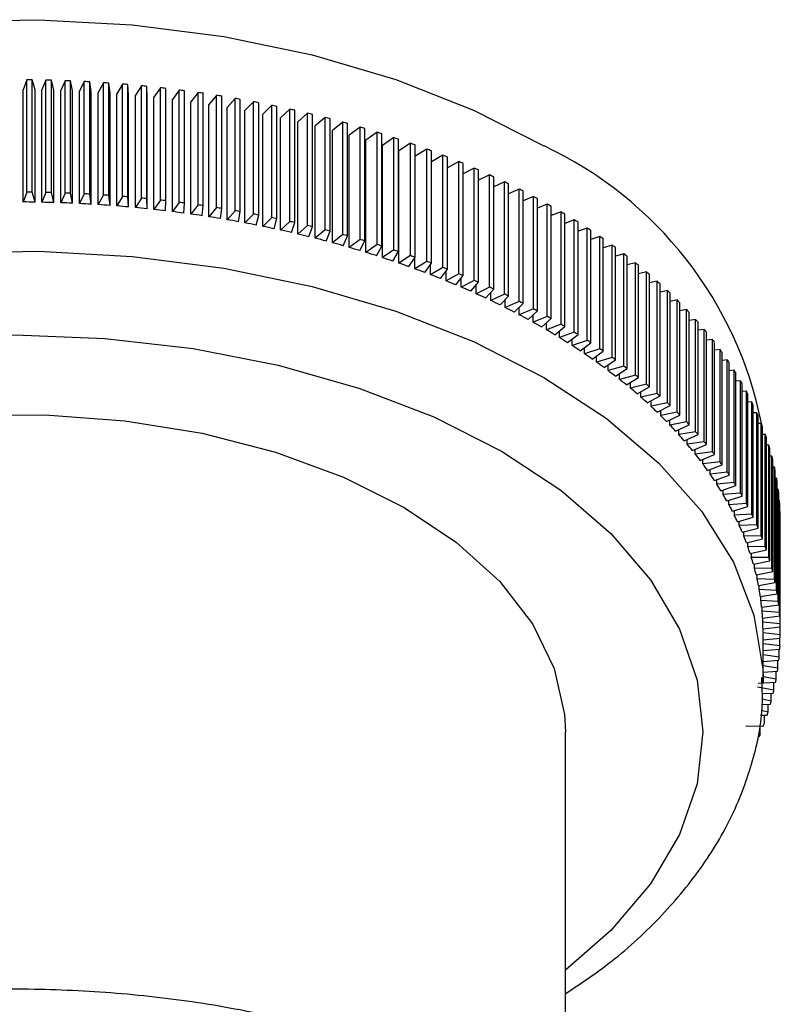
# Model space of a CAD drawing. Units: millimetres. Extents: x 5 to 995, y 5 to 995.
# Drawn here: x 264 to 275, y 260 to 274 of the extents above; entities that cross this region are included whole.
import ezdxf

# ---------------------------------------------------------------- set-up
doc = ezdxf.new("R2010")
doc.units = ezdxf.units.MM

msp = doc.modelspace()

# ---------------------------------------------------------------- linework, layer by layer
at = {"color": 7, "linetype": 'Continuous', "lineweight": 25}
for p, q in [((264.093, 273.41), (264.041, 273.266)), ((264.093, 271.777), (264.093, 273.41)), ((264.172, 271.776), (264.172, 273.41)), ((264.214, 273.265), (264.172, 273.41)), ((264.372, 273.406), (264.314, 273.263)), ((264.372, 271.773), (264.372, 273.406)), ((264.452, 271.771), (264.452, 273.404)), ((264.487, 273.258), (264.452, 273.404)), ((264.651, 273.397), (264.587, 273.255)), ((264.651, 271.764), (264.651, 273.397)), ((264.731, 271.761), (264.731, 273.394)), ((264.76, 273.248), (264.731, 273.394)), ((264.93, 273.385), (264.86, 273.244)), ((264.93, 271.752), (264.93, 273.385)), ((265.009, 271.747), (265.009, 273.38)), ((265.032, 273.234), (265.009, 273.38)), ((265.208, 273.368), (265.132, 273.228)), ((265.208, 271.735), (265.208, 273.368)), ((265.287, 271.73), (265.287, 273.363)), ((265.304, 273.216), (265.287, 273.363)), ((264.041, 271.633), (264.041, 273.266)), ((264.214, 271.632), (264.214, 273.265)), ((264.314, 271.63), (264.314, 273.263)), ((264.487, 271.625), (264.487, 273.258)), ((264.587, 271.622), (264.587, 273.255)), ((264.76, 271.615), (264.76, 273.248)), ((264.86, 271.61), (264.86, 273.244)), ((265.032, 271.601), (265.032, 273.234)), ((265.132, 271.595), (265.132, 273.228)), ((265.304, 271.583), (265.304, 273.216)), ((265.485, 273.348), (265.403, 273.208)), ((265.485, 271.714), (265.485, 273.348)), ((265.564, 271.708), (265.564, 273.341)), ((265.574, 273.194), (265.564, 273.341)), ((265.762, 273.323), (265.673, 273.185)), ((265.762, 271.69), (265.762, 273.323)), ((265.84, 271.682), (265.84, 273.315)), ((265.844, 273.168), (265.84, 273.315)), ((266.037, 273.294), (265.942, 273.158)), ((266.037, 271.661), (266.037, 273.294)), ((266.115, 271.652), (266.115, 273.285)), ((266.311, 273.261), (266.21, 273.126)), ((266.311, 271.628), (266.311, 273.261)), ((266.388, 271.618), (266.388, 273.251)), ((266.583, 273.225), (266.477, 273.091)), ((266.583, 271.592), (266.583, 273.225)), ((266.66, 271.581), (266.66, 273.214)), ((265.403, 271.575), (265.403, 273.208)), ((265.574, 271.561), (265.574, 273.194)), ((265.673, 271.552), (265.673, 273.185)), ((265.844, 271.535), (265.844, 273.168)), ((265.942, 271.525), (265.942, 273.158)), ((266.21, 271.493), (266.21, 273.126)), ((266.477, 271.458), (266.477, 273.091)), ((266.854, 273.184), (266.742, 273.052)), ((266.854, 271.551), (266.854, 273.184)), ((266.93, 271.539), (266.93, 273.172)), ((267.122, 273.14), (267.005, 273.009)), ((267.122, 271.507), (267.122, 273.14)), ((267.198, 271.493), (267.198, 273.126)), ((267.389, 273.091), (267.266, 272.963)), ((267.389, 271.458), (267.389, 273.091)), ((267.465, 271.444), (267.465, 273.077)), ((266.742, 271.419), (266.742, 273.052)), ((267.005, 271.376), (267.005, 273.009)), ((267.266, 271.33), (267.266, 272.963)), ((267.654, 273.039), (267.525, 272.912)), ((267.654, 271.406), (267.654, 273.039)), ((267.728, 271.391), (267.728, 273.024)), ((267.916, 272.983), (267.781, 272.858)), ((267.916, 271.35), (267.916, 272.983)), ((267.99, 271.333), (267.99, 272.967)), ((267.525, 271.279), (267.525, 272.912)), ((267.781, 271.225), (267.781, 272.858)), ((268.175, 272.923), (268.036, 272.801)), ((268.036, 271.167), (268.036, 272.801)), ((268.175, 271.29), (268.175, 272.923)), ((268.249, 271.273), (268.249, 272.906)), ((268.432, 272.86), (268.287, 272.739)), ((268.432, 271.227), (268.432, 272.86)), ((268.505, 271.208), (268.505, 272.841)), ((268.687, 272.793), (268.536, 272.674)), ((268.687, 271.159), (268.687, 272.793)), ((268.287, 271.106), (268.287, 272.739)), ((268.536, 271.041), (268.536, 272.674)), ((268.758, 271.14), (268.758, 272.773)), ((268.938, 272.722), (268.782, 272.605)), ((268.938, 271.089), (268.938, 272.722)), ((269.009, 271.068), (269.009, 272.701)), ((269.186, 272.647), (269.025, 272.533)), ((269.186, 271.014), (269.186, 272.647)), ((268.782, 270.972), (268.782, 272.605)), ((269.025, 270.9), (269.025, 272.533)), ((269.256, 270.992), (269.256, 272.625)), ((269.43, 272.569), (269.265, 272.457)), ((269.43, 270.936), (269.43, 272.569)), ((269.499, 270.913), (269.499, 272.546)), ((269.265, 270.824), (269.265, 272.457)), ((269.672, 272.487), (269.501, 272.378)), ((269.501, 270.745), (269.501, 272.378)), ((269.672, 270.854), (269.672, 272.487)), ((269.74, 270.83), (269.74, 272.463)), ((269.909, 272.402), (269.74, 272.298)), ((269.909, 270.769), (269.909, 272.402)), ((269.976, 270.744), (269.976, 272.377)), ((270.143, 272.314), (269.976, 272.217)), ((270.143, 270.68), (270.143, 272.314)), ((270.209, 270.655), (270.209, 272.288)), ((270.373, 272.222), (270.209, 272.131)), ((270.373, 270.589), (270.373, 272.222)), ((270.437, 270.562), (270.437, 272.195)), ((270.598, 272.126), (270.437, 272.042)), ((270.598, 270.493), (270.598, 272.126)), ((270.662, 270.466), (270.662, 272.099)), ((270.82, 272.028), (270.662, 271.949)), ((270.82, 270.395), (270.82, 272.028)), ((270.882, 270.366), (270.882, 271.999)), ((271.037, 271.926), (270.882, 271.853)), ((271.037, 270.293), (271.037, 271.926)), ((271.098, 270.264), (271.098, 271.897)), ((271.25, 271.821), (271.098, 271.753)), ((271.25, 270.188), (271.25, 271.821)), ((271.31, 270.158), (271.31, 271.791)), ((264.093, 271.777), (264.041, 271.633)), ((264.214, 271.632), (264.172, 271.776)), ((264.372, 271.773), (264.314, 271.63)), ((264.487, 271.625), (264.452, 271.771)), ((264.651, 271.764), (264.587, 271.622)), ((264.76, 271.615), (264.731, 271.761)), ((264.93, 271.752), (264.86, 271.61)), ((265.032, 271.601), (265.009, 271.747)), ((265.208, 271.735), (265.132, 271.595)), ((265.304, 271.583), (265.287, 271.73)), ((265.485, 271.714), (265.403, 271.575)), ((265.574, 271.561), (265.564, 271.708)), ((265.762, 271.69), (265.673, 271.552)), ((265.844, 271.535), (265.84, 271.682)), ((266.037, 271.661), (265.942, 271.525)), ((266.112, 271.505), (266.115, 271.652)), ((271.458, 271.714), (271.31, 271.65)), ((271.458, 270.081), (271.458, 271.714)), ((271.516, 270.049), (271.516, 271.682)), ((266.311, 271.628), (266.21, 271.493)), ((266.379, 271.471), (266.388, 271.618)), ((266.583, 271.592), (266.477, 271.458)), ((266.645, 271.434), (266.66, 271.581)), ((266.854, 271.551), (266.742, 271.419)), ((266.909, 271.392), (266.93, 271.539)), ((267.122, 271.507), (267.005, 271.376)), ((267.17, 271.347), (267.198, 271.493)), ((271.661, 271.603), (271.516, 271.544)), ((271.661, 269.97), (271.661, 271.603)), ((271.718, 269.938), (271.718, 271.571)), ((267.389, 271.458), (267.266, 271.33)), ((267.43, 271.298), (267.465, 271.444)), ((267.654, 271.406), (267.525, 271.279)), ((267.688, 271.245), (267.728, 271.391)), ((267.916, 271.35), (267.781, 271.225)), ((271.86, 271.489), (271.718, 271.435)), ((271.86, 269.856), (271.86, 271.489)), ((271.915, 269.823), (271.915, 271.456)), ((272.053, 271.373), (271.915, 271.322)), ((272.053, 269.739), (272.053, 271.373)), ((267.943, 271.189), (267.99, 271.333)), ((268.175, 271.29), (268.036, 271.167)), ((268.196, 271.129), (268.249, 271.273)), ((268.432, 271.227), (268.287, 271.106)), ((268.446, 271.065), (268.505, 271.208)), ((272.107, 269.706), (272.107, 271.339)), ((272.241, 271.253), (272.107, 271.207)), ((272.241, 269.62), (272.241, 271.253)), ((272.294, 269.586), (272.294, 271.219)), ((268.687, 271.159), (268.536, 271.041)), ((268.693, 270.998), (268.758, 271.14)), ((268.938, 271.089), (268.782, 270.972)), ((268.937, 270.927), (269.009, 271.068)), ((272.424, 271.131), (272.294, 271.089)), ((272.424, 269.498), (272.424, 271.131)), ((272.475, 269.463), (272.475, 271.096)), ((269.186, 271.014), (269.025, 270.9)), ((269.178, 270.852), (269.256, 270.992)), ((269.43, 270.936), (269.265, 270.824)), ((272.602, 271.007), (272.475, 270.968)), ((272.602, 269.373), (272.602, 271.007)), ((272.651, 269.338), (272.651, 270.971)), ((269.415, 270.774), (269.499, 270.913)), ((269.672, 270.854), (269.501, 270.745)), ((269.649, 270.693), (269.74, 270.83)), ((269.734, 270.662), (269.734, 270.822)), ((272.774, 270.879), (272.651, 270.844)), ((272.774, 269.246), (272.774, 270.879)), ((272.822, 269.21), (272.822, 270.843)), ((269.909, 270.769), (269.734, 270.662)), ((269.88, 270.608), (269.976, 270.744)), ((269.963, 270.576), (269.963, 270.726)), ((270.143, 270.68), (269.963, 270.576)), ((270.107, 270.52), (270.209, 270.655)), ((272.941, 270.75), (272.822, 270.718)), ((272.941, 269.117), (272.941, 270.75)), ((272.987, 269.079), (272.987, 270.712)), ((270.189, 270.487), (270.189, 270.628)), ((270.373, 270.589), (270.189, 270.487)), ((270.33, 270.429), (270.437, 270.562)), ((270.41, 270.394), (270.41, 270.528)), ((270.598, 270.493), (270.41, 270.394)), ((273.101, 270.618), (272.987, 270.589)), ((273.101, 268.985), (273.101, 270.618)), ((273.146, 268.947), (273.146, 270.58)), ((270.548, 270.334), (270.662, 270.466)), ((270.627, 270.299), (270.627, 270.426)), ((270.82, 270.395), (270.627, 270.299)), ((270.763, 270.236), (270.882, 270.366)), ((273.257, 270.483), (273.146, 270.457)), ((273.257, 268.85), (273.257, 270.483)), ((273.3, 268.812), (273.3, 270.445)), ((273.406, 270.347), (273.3, 270.324)), ((273.406, 268.714), (273.406, 270.347)), ((270.84, 270.2), (270.84, 270.321)), ((271.037, 270.293), (270.84, 270.2)), ((270.973, 270.136), (271.098, 270.264)), ((271.049, 270.098), (271.049, 270.213)), ((273.447, 268.675), (273.447, 270.308)), ((273.549, 270.208), (273.447, 270.188)), ((273.549, 268.575), (273.549, 270.208)), ((271.25, 270.188), (271.049, 270.098)), ((271.179, 270.032), (271.31, 270.158)), ((271.253, 269.993), (271.253, 270.104)), ((271.458, 270.081), (271.253, 269.993)), ((273.589, 268.535), (273.589, 270.168)), ((273.686, 270.068), (273.589, 270.049)), ((273.686, 268.435), (273.686, 270.068)), ((271.38, 269.925), (271.516, 270.049)), ((271.453, 269.885), (271.453, 269.991)), ((271.661, 269.97), (271.453, 269.885)), ((271.577, 269.815), (271.718, 269.938)), ((273.724, 268.394), (273.724, 270.027)), ((273.817, 269.925), (273.724, 269.909)), ((273.817, 268.292), (273.817, 269.925)), ((271.648, 269.775), (271.648, 269.877)), ((271.86, 269.856), (271.648, 269.775)), ((271.769, 269.703), (271.915, 269.823)), ((273.853, 268.251), (273.853, 269.884)), ((273.942, 269.781), (273.853, 269.767)), ((273.942, 268.147), (273.942, 269.781)), ((271.838, 269.661), (271.838, 269.759)), ((272.053, 269.739), (271.838, 269.661)), ((271.955, 269.588), (272.107, 269.706)), ((272.023, 269.545), (272.023, 269.64)), ((273.976, 268.106), (273.976, 269.739)), ((274.06, 269.634), (273.976, 269.623)), ((274.06, 268.001), (274.06, 269.634)), ((272.241, 269.62), (272.023, 269.545)), ((272.137, 269.47), (272.294, 269.586)), ((272.202, 269.426), (272.202, 269.518)), ((272.424, 269.498), (272.202, 269.426)), ((274.093, 267.959), (274.093, 269.592)), ((272.314, 269.349), (272.475, 269.463)), ((272.377, 269.305), (272.377, 269.394)), ((272.602, 269.373), (272.377, 269.305)), ((274.172, 269.486), (274.093, 269.477)), ((274.172, 267.853), (274.172, 269.486)), ((274.203, 267.811), (274.203, 269.444)), ((272.485, 269.226), (272.651, 269.338)), ((272.546, 269.181), (272.546, 269.267)), ((272.774, 269.246), (272.546, 269.181)), ((272.651, 269.101), (272.822, 269.21)), ((274.277, 269.337), (274.203, 269.329)), ((274.277, 267.704), (274.277, 269.337)), ((274.306, 267.661), (274.306, 269.294)), ((272.71, 269.054), (272.71, 269.139)), ((272.941, 269.117), (272.71, 269.054)), ((272.811, 268.973), (272.987, 269.079)), ((274.376, 269.186), (274.306, 269.179)), ((274.376, 267.553), (274.376, 269.186)), ((274.403, 267.51), (274.403, 269.143)), ((272.868, 268.926), (272.868, 269.008)), ((273.101, 268.985), (272.868, 268.926)), ((272.966, 268.843), (273.146, 268.947)), ((274.469, 269.034), (274.403, 269.028)), ((274.469, 267.401), (274.469, 269.034)), ((274.494, 267.357), (274.494, 268.99)), ((273.021, 268.795), (273.021, 268.875)), ((273.257, 268.85), (273.021, 268.795)), ((273.114, 268.711), (273.3, 268.812)), ((274.554, 268.88), (274.494, 268.876)), ((274.554, 267.247), (274.554, 268.88)), ((274.578, 267.203), (274.578, 268.836)), ((273.168, 268.662), (273.168, 268.74)), ((273.406, 268.714), (273.168, 268.662)), ((273.258, 268.576), (273.447, 268.675)), ((274.633, 268.725), (274.578, 268.722)), ((274.633, 267.092), (274.633, 268.725)), ((274.655, 267.048), (274.655, 268.681)), ((273.309, 268.527), (273.309, 268.603)), ((273.549, 268.575), (273.309, 268.527)), ((273.395, 268.44), (273.589, 268.535)), ((274.706, 268.569), (274.655, 268.567)), ((274.706, 266.936), (274.706, 268.569)), ((274.725, 266.892), (274.725, 268.525)), ((273.444, 268.389), (273.444, 268.464)), ((273.686, 268.435), (273.444, 268.389)), ((273.526, 268.302), (273.724, 268.394)), ((274.771, 268.412), (274.725, 268.411)), ((274.771, 266.779), (274.771, 268.412)), ((274.788, 266.734), (274.788, 268.367)), ((273.573, 268.25), (273.573, 268.323)), ((273.817, 268.292), (273.573, 268.25)), ((273.651, 268.161), (273.853, 268.251)), ((274.829, 268.254), (274.788, 268.254)), ((274.829, 266.621), (274.829, 268.254)), ((274.845, 266.576), (274.845, 268.209)), ((273.696, 268.11), (273.696, 268.181)), ((273.942, 268.147), (273.696, 268.11)), ((273.77, 268.019), (273.976, 268.106)), ((274.881, 268.096), (274.845, 268.096)), ((274.881, 266.463), (274.881, 268.096)), ((273.812, 267.967), (273.812, 268.037)), ((274.06, 268.001), (273.812, 267.967)), ((273.883, 267.876), (274.093, 267.959)), ((274.895, 266.417), (274.895, 268.051)), ((274.926, 267.936), (274.895, 267.937)), ((274.926, 266.303), (274.926, 267.936)), ((273.923, 267.823), (273.923, 267.891)), ((274.172, 267.853), (273.923, 267.823)), ((273.99, 267.73), (274.203, 267.811)), ((274.937, 266.258), (274.937, 267.891)), ((274.964, 267.777), (274.937, 267.778)), ((274.964, 266.143), (274.964, 267.777)), ((274.027, 267.677), (274.027, 267.744)), ((274.277, 267.704), (274.027, 267.677)), ((274.09, 267.583), (274.306, 267.661)), ((274.973, 266.098), (274.973, 267.731)), ((274.125, 267.529), (274.125, 267.596)), ((274.376, 267.553), (274.125, 267.529)), ((274.184, 267.435), (274.403, 267.51)), ((274.994, 267.616), (274.973, 267.617)), ((274.994, 265.983), (274.994, 267.616)), ((275.002, 265.937), (275.002, 267.57)), ((274.216, 267.381), (274.216, 267.446)), ((274.469, 267.401), (274.216, 267.381)), ((274.271, 267.286), (274.494, 267.357)), ((275.018, 267.455), (275.002, 267.456)), ((275.018, 265.822), (275.018, 267.455)), ((275.024, 265.776), (275.024, 267.409)), ((274.301, 267.231), (274.301, 267.295)), ((274.554, 267.247), (274.301, 267.231)), ((274.352, 267.135), (274.578, 267.203)), ((275.035, 267.294), (275.024, 267.295)), ((275.035, 265.661), (275.035, 267.294)), ((275.039, 265.615), (275.039, 267.248)), ((274.38, 267.08), (274.38, 267.143)), ((274.633, 267.092), (274.38, 267.08)), ((275.045, 267.133), (275.039, 267.133)), ((275.045, 265.5), (275.045, 267.133)), ((275.046, 265.454), (275.046, 267.087)), ((274.426, 266.983), (274.655, 267.048)), ((274.451, 266.927), (274.451, 266.99)), ((274.706, 266.936), (274.451, 266.927)), ((275.048, 266.971), (275.046, 266.972)), ((275.048, 265.338), (275.048, 266.971)), ((274.493, 266.83), (274.725, 266.892)), ((274.516, 266.774), (274.516, 266.836)), ((274.771, 266.779), (274.516, 266.774)), ((274.554, 266.676), (274.788, 266.734)), ((274.575, 266.62), (274.575, 266.682)), ((274.829, 266.621), (274.575, 266.62)), ((274.608, 266.522), (274.845, 266.576)), ((274.627, 266.465), (274.627, 266.526)), ((274.881, 266.463), (274.627, 266.465)), ((274.656, 266.366), (274.895, 266.417)), ((274.671, 266.309), (274.671, 266.37)), ((274.926, 266.303), (274.671, 266.309)), ((274.696, 266.21), (274.937, 266.258)), ((274.71, 266.153), (274.71, 266.213)), ((274.964, 266.143), (274.71, 266.153)), ((274.73, 266.054), (274.973, 266.098)), ((274.741, 265.996), (274.741, 266.056)), ((274.994, 265.983), (274.741, 265.996)), ((274.757, 265.897), (275.002, 265.937)), ((274.765, 265.839), (274.765, 265.898)), ((275.018, 265.822), (274.765, 265.839)), ((274.777, 265.739), (275.024, 265.776)), ((274.783, 265.682), (274.783, 265.74)), ((275.035, 265.661), (274.783, 265.682)), ((274.791, 265.582), (275.039, 265.615)), ((274.794, 265.524), (274.794, 265.582)), ((275.045, 265.5), (274.794, 265.524)), ((274.797, 265.424), (275.046, 265.454)), ((274.798, 265.366), (274.798, 265.424)), ((275.048, 265.338), (274.798, 265.366)), ((274.798, 264.641), (274.798, 265.356)), ((274.798, 265.266), (275.047, 265.292)), ((275.043, 265.177), (274.798, 265.208)), ((275.043, 265.177), (275.043, 265.292)), ((274.798, 265.109), (275.041, 265.131)), ((275.032, 265.016), (274.798, 265.049)), ((275.032, 265.016), (275.032, 265.13)), ((274.798, 264.953), (275.028, 264.97)), ((275.014, 264.855), (275.014, 264.969)), ((275.014, 264.855), (274.798, 264.889)), ((274.798, 264.796), (275.007, 264.809)), ((274.988, 264.694), (274.988, 264.808)), ((274.726, 264.637), (274.98, 264.648)), ((274.797, 264.708), (274.798, 264.641)), ((274.988, 264.694), (274.798, 264.727)), ((274.956, 264.534), (274.956, 264.647)), ((274.956, 264.534), (274.714, 264.579)), ((274.782, 264.483), (274.946, 264.488)), ((274.917, 264.374), (274.917, 264.487)), ((274.917, 264.374), (274.784, 264.401)), ((274.871, 264.215), (274.771, 264.237)), ((274.785, 264.326), (274.904, 264.328)), ((274.871, 264.215), (274.871, 264.328)), ((274.759, 264.169), (274.856, 264.169)), ((274.817, 264.056), (274.817, 264.169)), ((271.923, 258.059), (271.923, 263.927)), ((274.547, 264.014), (274.801, 264.011)), ((274.757, 263.899), (274.757, 264.012))]:
    msp.add_line(p, q, dxfattribs=at)
at = {"color": 7, "linetype": 'Continuous', "lineweight": 25, "flags": 128}
for points in [[(253.062, 268.333), (253.096, 268.6), (253.31, 269.379), (253.691, 270.136), (254.233, 270.86), (254.928, 271.538), (255.765, 272.161), (256.731, 272.719), (257.81, 273.202), (258.985, 273.603), (260.239, 273.916), (261.55, 274.136), (262.899, 274.26), (264.264, 274.284), (265.624, 274.21), (266.957, 274.038), (268.242, 273.771), (269.458, 273.413), (270.588, 272.97), (271.612, 272.449)], [(255.923, 263.927), (255.924, 264.011), (256.03, 264.683), (256.305, 265.338), (256.742, 265.963), (257.332, 266.545), (258.063, 267.071), (258.918, 267.53), (259.881, 267.912), (260.929, 268.21), (262.041, 268.416), (263.193, 268.526), (264.361, 268.538), (265.519, 268.452), (266.644, 268.27), (267.71, 267.995), (268.696, 267.633), (269.579, 267.192)], [(269.579, 267.192), (270.343, 266.682), (270.969, 266.113), (271.446, 265.498), (271.762, 264.848), (271.911, 264.18), (271.923, 263.927)]]:
    msp.add_lwpolyline(points, dxfattribs=at)
at = {"color": 8, "linetype": 'Continuous', "lineweight": 25, "flags": 128}
for points in [[(253.05, 264.777), (253.096, 265.232), (253.31, 266.011), (253.691, 266.768), (254.233, 267.491), (254.928, 268.17), (255.765, 268.793), (256.731, 269.351), (257.81, 269.834), (258.985, 270.235), (260.239, 270.548), (261.55, 270.768), (262.899, 270.891), (264.264, 270.916), (265.624, 270.842), (266.957, 270.67), (268.242, 270.403), (269.458, 270.045), (270.588, 269.602), (271.612, 269.081)], [(255.923, 260.463), (255.262, 261.04), (254.684, 261.718), (254.263, 262.433), (254.008, 263.173), (253.923, 263.927), (254.008, 264.68), (254.263, 265.421), (254.684, 266.136), (255.262, 266.813), (255.989, 267.441), (256.852, 268.009), (257.835, 268.507), (258.923, 268.926), (260.096, 269.26), (261.334, 269.503), (262.617, 269.65), (263.923, 269.7), (265.228, 269.65), (266.511, 269.503), (267.749, 269.26), (268.923, 268.926), (270.01, 268.507), (270.994, 268.009)], [(271.612, 269.081), (272.516, 268.489), (273.283, 267.837), (273.903, 267.135), (274.366, 266.393), (274.664, 265.623), (274.792, 264.839), (274.797, 264.708)], [(270.994, 268.009), (271.856, 267.441), (272.583, 266.813), (273.161, 266.136), (273.582, 265.421), (273.837, 264.68), (273.923, 263.927), (273.837, 263.173), (273.582, 262.433), (273.161, 261.718), (272.583, 261.04), (271.923, 260.463)]]:
    msp.add_lwpolyline(points, dxfattribs=at)
at = {"color": 7, "linetype": 'Continuous', "lineweight": 25}
for centre, radius, start, end in [((263.923, 254.147), 19.264, 89.2581, 89.4948), ((263.923, 254.177), 19.234, 88.4261, 88.6631), ((263.925, 254.232), 19.179, 87.5928, 87.8302), ((263.929, 254.31), 19.101, 86.7574, 86.9955), ((263.935, 254.412), 18.998, 85.9194, 86.1583), ((263.945, 254.538), 18.873, 85.0778, 85.3178), ((263.958, 254.686), 18.724, 84.232, 84.4733), ((263.976, 254.855), 18.554, 83.3814, 83.6241), ((264, 255.046), 18.361, 82.525, 82.7694), ((264.029, 255.258), 18.148, 81.6622, 81.9086), ((264.064, 255.488), 17.915, 80.7922, 81.0407), ((264.105, 255.737), 17.662, 79.9142, 80.1651), ((264.154, 256.004), 17.391, 79.0274, 79.2808), ((264.211, 256.287), 17.102, 78.1309, 78.3871), ((264.275, 256.585), 16.798, 77.2238, 77.4832), ((264.348, 256.896), 16.478, 76.3053, 76.568), ((264.429, 257.22), 16.144, 75.3745, 75.6408), ((264.518, 257.555), 15.797, 74.4304, 74.7006), ((264.617, 257.9), 15.439, 73.472, 73.7463), ((264.724, 258.253), 15.07, 72.4982, 72.7771), ((264.84, 258.613), 14.691, 71.5082, 71.7918), ((264.964, 258.978), 14.305, 70.5007, 70.7894), ((265.098, 259.348), 13.913, 69.4746, 69.7687), ((269.193, 267.297), 5.692, 11.1425, 64.8395), ((265.24, 259.719), 13.515, 68.4288, 68.7286), ((265.39, 260.092), 13.113, 67.362, 67.6679), ((265.548, 260.465), 12.708, 66.273, 66.5854), ((265.714, 260.835), 12.302, 65.1605, 65.4797), ((265.888, 261.203), 11.896, 64.023, 64.3494), ((266.068, 261.566), 11.49, 62.8593, 63.1933), ((263.923, 252.514), 19.264, 89.2581, 89.4948), ((263.923, 252.544), 19.234, 88.4261, 88.6631), ((263.925, 252.599), 19.179, 87.5928, 87.8302), ((263.929, 252.677), 19.101, 86.7574, 86.9955), ((263.935, 252.779), 18.998, 85.9194, 86.1583), ((263.945, 252.905), 18.873, 85.0778, 85.3178), ((263.958, 253.052), 18.724, 84.232, 84.4733), ((263.976, 253.222), 18.554, 83.3814, 83.6241), ((266.254, 261.923), 11.087, 61.6678, 62.0099), ((263.923, 252.803), 18.831, 89.1128, 89.6401), ((263.923, 252.832), 18.801, 88.2807, 88.8085), ((263.925, 252.886), 18.748, 87.4471, 87.9759), ((263.929, 252.962), 18.671, 86.6113, 87.1416), ((263.935, 253.062), 18.571, 85.7727, 86.3049), ((263.944, 253.185), 18.448, 84.9305, 85.465), ((263.957, 253.329), 18.303, 84.084, 84.6213), ((263.975, 253.495), 18.137, 83.2324, 83.7731), ((263.998, 253.682), 17.948, 82.375, 82.9194), ((264, 253.413), 18.361, 82.525, 82.7694), ((264.029, 253.624), 18.148, 81.6622, 81.9086), ((264.064, 253.855), 17.915, 80.7922, 81.0407), ((264.105, 254.104), 17.662, 79.9142, 80.1651), ((266.447, 262.274), 10.687, 60.447, 60.7976), ((264.026, 253.888), 17.74, 81.5111, 82.0597), ((264.06, 254.114), 17.512, 80.6398, 81.1932), ((264.101, 254.357), 17.265, 79.7603, 80.319), ((264.154, 254.371), 17.391, 79.0274, 79.2808), ((264.211, 254.654), 17.102, 78.1309, 78.3871), ((264.275, 254.952), 16.798, 77.2238, 77.4832), ((266.645, 262.616), 10.292, 59.1955, 59.555), ((266.847, 262.95), 9.902, 57.9116, 58.2805), ((264.149, 254.618), 17, 78.8719, 79.4363), ((264.204, 254.894), 16.718, 77.9736, 78.5444), ((264.267, 255.186), 16.42, 77.0646, 77.6423), ((264.348, 255.263), 16.478, 76.3053, 76.568), ((264.429, 255.587), 16.144, 75.3745, 75.6408), ((267.053, 263.273), 9.519, 56.5937, 56.9724), ((264.338, 255.49), 16.107, 76.1441, 76.7293), ((264.417, 255.807), 15.781, 75.2111, 75.8042), ((264.518, 255.922), 15.797, 74.4304, 74.7006), ((264.617, 256.267), 15.439, 73.472, 73.7463), ((267.263, 263.585), 9.143, 55.2401, 55.6292), ((264.505, 256.134), 15.442, 74.2645, 74.8664), ((264.601, 256.471), 15.091, 73.3036, 73.9147), ((264.724, 256.62), 15.07, 72.4982, 72.7771), ((264.84, 256.98), 14.691, 71.5082, 71.7918), ((267.475, 263.885), 8.775, 53.8493, 54.2492), ((264.706, 256.817), 14.731, 72.3271, 72.9482), ((264.819, 257.168), 14.361, 71.3341, 71.9658), ((264.964, 257.345), 14.305, 70.5007, 70.7894), ((267.689, 264.173), 8.416, 52.4195, 52.8306), ((264.941, 257.525), 13.984, 70.3235, 70.9665), ((265.071, 257.886), 13.6, 69.2941, 69.9492), ((265.098, 257.715), 13.913, 69.4746, 69.7687), ((265.24, 258.086), 13.515, 68.4288, 68.7286), ((267.904, 264.447), 8.068, 50.949, 51.3719), ((265.21, 258.25), 13.211, 68.2448, 68.9126), ((265.39, 258.459), 13.113, 67.362, 67.6679), ((265.548, 258.831), 12.708, 66.273, 66.5854), ((268.119, 264.707), 7.73, 49.4361, 49.8712), ((265.357, 258.614), 12.818, 67.1743, 67.8557), ((265.512, 258.978), 12.423, 66.0813, 66.7771), ((265.714, 259.202), 12.302, 65.1605, 65.4797), ((268.334, 264.953), 7.404, 47.8792, 48.327), ((268.547, 265.184), 7.09, 46.2767, 46.7377), ((265.674, 259.341), 12.026, 64.9646, 65.6756), ((265.888, 259.57), 11.896, 64.023, 64.3494), ((268.758, 265.4), 6.788, 44.6271, 45.1016), ((265.843, 259.7), 11.628, 63.8227, 64.5498), ((266.02, 260.055), 11.232, 62.6542, 63.3984), ((266.068, 259.933), 11.49, 62.8593, 63.1933), ((266.254, 260.29), 11.087, 61.6678, 62.0099), ((268.966, 265.601), 6.499, 42.9289, 43.4174), ((266.202, 260.404), 10.838, 61.4578, 62.2198), ((266.447, 260.641), 10.687, 60.447, 60.7976), ((269.169, 265.787), 6.223, 41.1809, 41.6837), ((266.39, 260.747), 10.447, 60.2318, 61.0128), ((266.583, 261.082), 10.061, 58.9748, 59.7756), ((266.645, 260.983), 10.292, 59.1955, 59.555), ((269.368, 265.957), 5.961, 39.3818, 39.8992), ((266.781, 261.407), 9.679, 57.6852, 58.5069), ((266.847, 261.317), 9.902, 57.9116, 58.2805), ((269.562, 266.112), 5.713, 37.5308, 38.0631), ((266.983, 261.723), 9.305, 56.3612, 57.2049), ((267.053, 261.64), 9.519, 56.5937, 56.9724), ((267.263, 261.952), 9.143, 55.2401, 55.6292), ((267.188, 262.028), 8.937, 55.0014, 55.868), ((267.475, 262.252), 8.775, 53.8493, 54.2492), ((269.749, 266.252), 5.479, 35.6271, 36.1745), ((267.395, 262.322), 8.578, 53.6039, 54.4946), ((267.689, 262.54), 8.416, 52.4195, 52.8306), ((269.929, 266.378), 5.26, 33.6705, 34.2329), ((267.604, 262.603), 8.227, 52.1672, 53.0829), ((267.904, 262.814), 8.068, 50.949, 51.3719), ((270.101, 266.489), 5.055, 31.6607, 32.2383), ((267.814, 262.871), 7.887, 50.6894, 51.6314), ((268.025, 263.125), 7.557, 49.1691, 50.1383), ((268.119, 263.074), 7.73, 49.4361, 49.8712), ((270.264, 266.587), 4.865, 29.5982, 30.1907), ((268.235, 263.366), 7.238, 47.6044, 48.6019), ((268.334, 263.32), 7.404, 47.8792, 48.327), ((270.418, 266.672), 4.689, 27.4836, 28.0908), ((268.443, 263.592), 6.93, 45.9938, 47.0206), ((268.547, 263.551), 7.09, 46.2767, 46.7377), ((270.562, 266.745), 4.528, 25.3182, 25.9397), ((268.649, 263.803), 6.635, 44.3359, 45.3929), ((268.758, 263.767), 6.788, 44.6271, 45.1016), ((270.695, 266.805), 4.381, 23.1036, 23.739), ((268.852, 263.999), 6.353, 42.6291, 43.7172), ((268.966, 263.968), 6.499, 42.9289, 43.4174), ((270.817, 266.855), 4.249, 20.8423, 21.4907), ((269.051, 264.181), 6.083, 40.8723, 41.9922), ((269.169, 264.154), 6.223, 41.1809, 41.6837), ((270.927, 266.896), 4.132, 18.5368, 19.1974), ((269.246, 264.347), 5.827, 39.0642, 40.2168), ((269.368, 264.324), 5.961, 39.3818, 39.8992), ((271.025, 266.927), 4.029, 16.1907, 16.8625), ((269.435, 264.499), 5.585, 37.2041, 38.3897), ((269.562, 264.479), 5.713, 37.5308, 38.0631), ((271.111, 266.95), 3.941, 13.8079, 14.4897), ((269.618, 264.636), 5.356, 35.2912, 36.5104), ((269.749, 264.619), 5.479, 35.6271, 36.1745), ((271.183, 266.967), 3.866, 11.3928, 12.0834), ((269.794, 264.759), 5.142, 33.3253, 34.5781), ((269.929, 264.745), 5.26, 33.6705, 34.2329), ((269.962, 264.868), 4.941, 31.3063, 32.5927), ((270.101, 264.856), 5.055, 31.6607, 32.2383), ((271.242, 266.978), 3.807, 8.9505, 9.6482), ((270.121, 264.963), 4.755, 29.2345, 30.5543), ((270.264, 264.954), 4.865, 29.5982, 30.1907), ((271.287, 266.985), 3.761, 6.4862, 7.1897), ((270.272, 265.046), 4.584, 27.1109, 28.4635), ((270.418, 265.039), 4.689, 27.4836, 28.0908), ((271.319, 266.988), 3.729, 4.0059, 4.7133), ((270.412, 265.117), 4.426, 24.9367, 26.3212), ((270.562, 265.111), 4.528, 25.3182, 25.9397), ((271.336, 266.989), 3.712, 1.5156, 2.2252), ((270.543, 265.176), 4.283, 22.7137, 24.1289), ((270.695, 265.172), 4.381, 23.1036, 23.739), ((270.662, 265.225), 4.154, 20.4443, 21.8886), ((270.817, 265.222), 4.249, 20.8423, 21.4907), ((270.77, 265.265), 4.039, 18.1314, 19.6029), ((270.927, 265.263), 4.132, 18.5368, 19.1974), ((270.865, 265.295), 3.939, 15.7784, 17.2749), ((271.025, 265.294), 4.029, 16.1907, 16.8625), ((270.949, 265.318), 3.852, 13.3895, 14.9082), ((271.111, 265.317), 3.941, 13.8079, 14.4897), ((271.02, 265.335), 3.78, 10.969, 12.5072), ((271.183, 265.334), 3.866, 11.3928, 12.0834), ((271.077, 265.345), 3.721, 8.5222, 10.0765), ((271.242, 265.345), 3.807, 8.9505, 9.6482), ((271.121, 265.352), 3.676, 6.0546, 7.6214), ((271.287, 265.352), 3.761, 6.4862, 7.1897), ((271.152, 265.355), 3.645, 3.5718, 5.1475), ((271.319, 265.355), 3.729, 4.0059, 4.7133), ((271.169, 265.356), 3.628, 1.0801, 2.6607), ((271.336, 265.356), 3.712, 1.5156, 2.2252), ((271.34, 265.356), 3.708, 359.0214, 359.7314), ((271.329, 265.356), 3.719, 356.5297, 357.2384), ((271.305, 265.358), 3.743, 354.0467, 354.7523), ((271.266, 265.363), 3.782, 351.5785, 352.2793), ((271.214, 265.371), 3.835, 349.1309, 349.8253), ((271.148, 265.385), 3.902, 346.7095, 347.3959), ((271.069, 265.405), 3.983, 344.3194, 344.9964), ((270.978, 265.432), 4.079, 341.965, 342.6314), ((270.874, 265.468), 4.189, 339.6505, 340.3051), ((270.757, 265.513), 4.314, 337.3794, 338.0213)]:
    msp.add_arc(centre, radius, start, end, dxfattribs=at)
for points, knots in [([(271.923, 260.119), (272.133, 260.259), (272.637, 260.595), (273.298, 261.205), (273.908, 261.929), (274.368, 262.7), (274.664, 263.5), (274.803, 264.18), (274.784, 264.586), (274.778, 264.719)], [0, 0, 0, 0, 0.117773, 0.28276, 0.446946, 0.609137, 0.768176, 0.923695, 1, 1, 1, 1]), ([(274.73, 254.208), (274.695, 254.407), (274.614, 254.87), (274.314, 255.572), (273.865, 256.306), (273.272, 257), (272.548, 257.648), (271.906, 258.095), (271.352, 258.425), (270.772, 258.739), (269.894, 259.132), (268.773, 259.518), (267.586, 259.82), (266.35, 260.036), (265.081, 260.162), (263.798, 260.199), (262.516, 260.145), (261.253, 260.001), (260.025, 259.768), (258.85, 259.45), (257.742, 259.048), (256.717, 258.566), (255.789, 258.008), (254.973, 257.38), (254.284, 256.688), (253.731, 255.943), (253.349, 255.157), (253.148, 254.601), (253.122, 254.311), (253.121, 254.296)], [0, 0, 0, 0, 0.028844, 0.067165, 0.106046, 0.145695, 0.186058, 0.226914, 0.238102, 0.259984, 0.301152, 0.342262, 0.3833, 0.424267, 0.465182, 0.506069, 0.546956, 0.587865, 0.628823, 0.669858, 0.710999, 0.752266, 0.793662, 0.835153, 0.87658, 0.917692, 0.958175, 0.997795, 1, 1, 1, 1])]:
    msp.add_open_spline(points, degree=3, knots=knots, dxfattribs=at)

doc.saveas('drawing.dxf')
